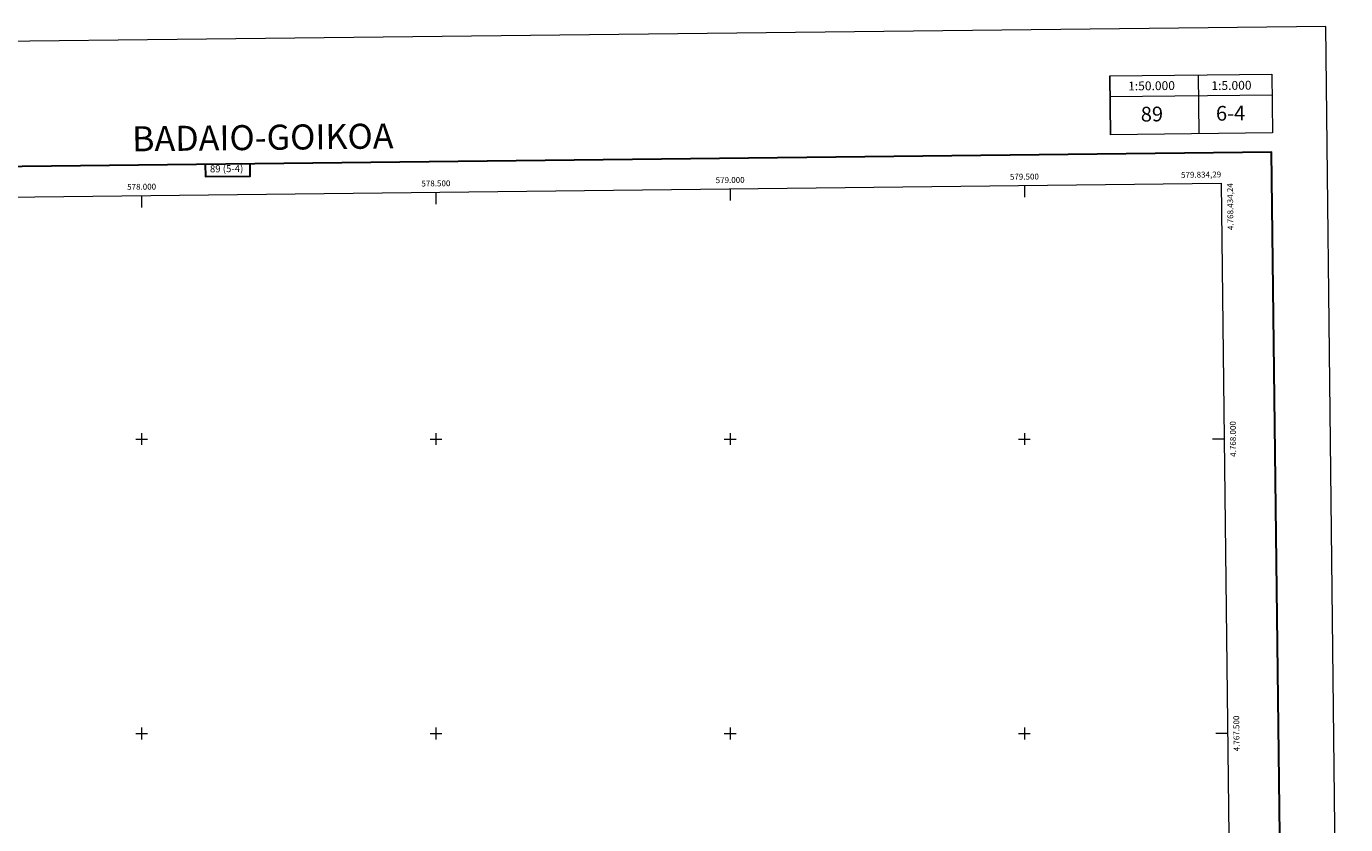
# Model space of a CAD drawing. Extents: x 575557 to 580051, y 765680 to 768701.
# Drawn here: x 577804 to 580046, y 767345 to 768701 of the extents above; entities that cross this region are included whole.
import ezdxf
from ezdxf.enums import TextEntityAlignment as Align

# ---------------------------------------------------------------- set-up
doc = ezdxf.new("R2010")
doc.units = 0
doc.header["$MEASUREMENT"] = 0
doc.layers.add('Nivel 61', color=7, linetype='Continuous')
doc.layers.add('Nivel 63', color=7, linetype='Continuous')
doc.styles.add('Style-font002', font='font002.shx')
doc.styles.add('Style-times', font='times.shx', dxfattribs={"bigfont": 'timesbig.shx'})

msp = doc.modelspace()

# ---------------------------------------------------------------- linework, layer by layer
at = {"layer": 'Nivel 61', "color": 19, "linetype": 'Continuous', "lineweight": 0}
msp.add_3dface([(576467.42, 766081.97), (576441.49, 768395.5), (579834.29, 768434.24), (579861.38, 766120.68)], dxfattribs=at)
at = {"layer": 'Nivel 63', "color": 7, "linetype": 'Continuous', "lineweight": 0}
for p, q in [((578500, 768419.005), (578500, 768399.005)), ((579000, 768424.714), (579000, 768404.714)), ((579500, 768430.423), (579500, 768410.423)), ((578000, 768413.296), (578000, 768393.296)), ((577990, 768000), (578010, 768000)), ((578000, 768010), (578000, 767990)), ((578490, 768000), (578510, 768000)), ((578500, 768010), (578500, 767990)), ((578990, 768000), (579010, 768000)), ((579000, 768010), (579000, 767990)), ((579490, 768000), (579510, 768000)), ((579500, 768010), (579500, 767990)), ((579839.375, 768000), (579819.375, 768000)), ((577990, 767500), (578010, 767500)), ((578000, 767510), (578000, 767490)), ((578490, 767500), (578510, 767500)), ((578500, 767510), (578500, 767490)), ((578990, 767500), (579010, 767500)), ((579000, 767510), (579000, 767490)), ((579490, 767500), (579510, 767500)), ((579500, 767510), (579500, 767490)), ((579845.229, 767500), (579825.229, 767500))]:
    msp.add_line(p, q, dxfattribs=at)
at = {"layer": 'Nivel 63', "color": 7, "linetype": 'Continuous', "lineweight": 0, "flags": 128}
for points in [[(580045.718, 765730.762), (580011.844, 768700.571), (575807.118, 768652.61)], [(579645.265, 768616.451), (579646.406, 768516.457)], [(579795.257, 768618.162), (579796.394, 768518.168)], [(579920.245, 768619.587), (579921.388, 768519.594)], [(579645.663, 768581.452), (579920.645, 768584.589)]]:
    msp.add_lwpolyline(points, dxfattribs=at)
at = {"layer": 'Nivel 63', "color": 7, "linetype": 'Continuous', "lineweight": 30, "flags": 128}
msp.add_lwpolyline([(576364.966, 768446.447), (576394.545, 766031.637), (579949.269, 766075.177), (579919.725, 768486.989), (576364.966, 768446.447)], dxfattribs=at)
at = {"layer": 'Nivel 63', "color": 7, "linetype": 'Continuous', "lineweight": 30, "elevation": -0.004, "flags": 128}
msp.add_lwpolyline([(578108.137, 768466.328), (578108.374, 768445.552), (578184.542, 768446.42), (578184.305, 768467.197)], dxfattribs=at)
at = {"layer": 'Nivel 63', "color": 7, "linetype": 'Continuous', "lineweight": 0}
msp.add_3dface([(579645.265, 768616.451), (579920.247, 768619.587), (579921.388, 768519.594), (579646.406, 768516.458)], dxfattribs=at)

# ---------------------------------------------------------------- texts
for s, height, style, p in [('1:50.000', 14.9999, 'Style-font002', (579715.919, 768599.724)), ('1:5.000', 14.9999, 'Style-font002', (579851.764, 768600.352)), ('89', 25, 'Style-font002', (579716.583, 768551.717, -0.501)), ('6-4', 25, 'Style-font002', (579850.263, 768553.242, -0.501)), ('BADAIO-GOIKOA', 42.5, 'Style-times', (578205.788, 768512.116)), ('89 (5-4)', 12, 'Style-font002', (578144.382, 768459.026, 0.004))]:
    msp.add_text(s, height=height, rotation=0.653462, dxfattribs=dict(at, style=style)).set_placement(p, align=Align.MIDDLE_CENTER)
at = {"layer": 'Nivel 63', "color": 7, "linetype": 'Continuous', "lineweight": 0, "style": 'Style-font002'}
for s, p in [('578.500', (578500.001, 768429.005)), ('579.000', (579000.001, 768434.714)), ('579.500', (579500.001, 768440.423)), ('578.000', (578000.001, 768423.296))]:
    msp.add_text(s, height=10, rotation=0.654192, dxfattribs=at).set_placement(p, align=Align.CENTER)
msp.add_text('579.834,29', height=10, rotation=0.654192, dxfattribs=at).set_placement((579834.293, 768444.24), align=Align.RIGHT)
msp.add_text('4.768.434,24', height=10, rotation=90.670859, dxfattribs=at).set_placement((579844.29, 768434.243), align=Align.TOP_RIGHT)
for s, p in [('4.768.000', (579849.375, 768000.002)), ('4.767.500', (579855.229, 767500.002))]:
    msp.add_text(s, height=10, rotation=90.670859, dxfattribs=at).set_placement(p, align=Align.TOP_CENTER)

doc.saveas('drawing.dxf')
